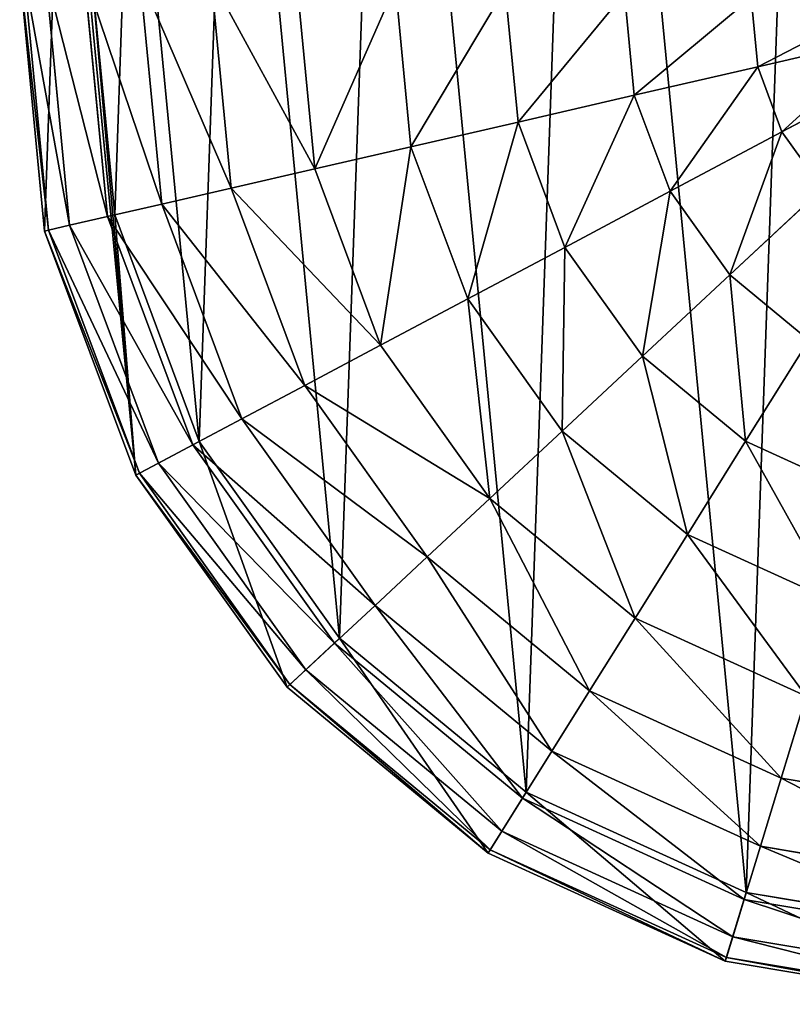
# Model space of a CAD drawing. Extents: x 0 to 4692, y 0 to 1336.
# Drawn here: x 245 to 353, y 1056 to 1194 of the extents above; entities that cross this region are included whole.
import ezdxf

# ---------------------------------------------------------------- set-up
doc = ezdxf.new("R2010")
doc.units = 0
doc.header["$LTSCALE"] = 25.4
doc.layers.get('0').update_dxf_attribs({"color": 13, "linetype": 'CONTINUOUS'})

msp = doc.modelspace()

# ---------------------------------------------------------------- linework, layer by layer
at = {"color": 0}
for p, q in [((244.57, 1200.91), (248.06, 1164.53)), ((244.57, 1200.91), (248.06, 1164.53)), ((245.13, 1200.89, 18.98), (248.61, 1164.66, 18.98)), ((245.13, 1200.89, 18.98), (248.61, 1164.66, 18.98)), ((248.17, 1200.78, 37.72), (251.57, 1165.34, 37.72)), ((248.17, 1200.78, 37.72), (251.57, 1165.34, 37.72)), ((253.63, 1200.59, 55.9), (256.9, 1166.57, 55.9)), ((253.63, 1200.59, 55.9), (256.9, 1166.57, 55.9)), ((257.89, 1166.8), (254.65, 1200.55)), ((257.89, 1166.8), (254.65, 1200.55)), ((261.43, 1200.32, 73.21), (264.5, 1168.32, 73.21)), ((261.43, 1200.32, 73.21), (264.5, 1168.32, 73.21)), ((271.41, 1199.96, 89.35), (274.23, 1170.56, 89.35)), ((271.41, 1199.96, 89.35), (274.23, 1170.56, 89.35)), ((283.42, 1199.54, 104.05), (285.94, 1173.26, 104.05)), ((283.42, 1199.54, 104.05), (285.94, 1173.26, 104.05)), ((297.25, 1199.05, 117.05), (299.42, 1176.37, 117.05)), ((297.25, 1199.05, 117.05), (299.42, 1176.37, 117.05)), ((312.65, 1198.51, 128.13), (314.45, 1179.83, 128.13)), ((312.65, 1198.51, 128.13), (314.45, 1179.83, 128.13)), ((329.38, 1197.92, 137.1), (330.75, 1183.59, 137.1)), ((329.38, 1197.92, 137.1), (330.75, 1183.59, 137.1)), ((347.13, 1197.29, 143.81), (348.06, 1187.58, 143.81)), ((347.13, 1197.29, 143.81), (348.06, 1187.58, 143.81)), ((348.06, 1187.58, 143.81), (366.07, 1191.73, 148.13)), ((348.06, 1187.58, 143.81), (366.07, 1191.73, 148.13)), ((330.75, 1183.59, 137.1), (348.06, 1187.58, 143.81)), ((330.75, 1183.59, 137.1), (348.06, 1187.58, 143.81)), ((348.06, 1187.58, 143.81), (351.47, 1178.44, 143.81)), ((348.06, 1187.58, 143.81), (351.47, 1178.44, 143.81)), ((351.47, 1178.44, 143.81), (367.8, 1187.11, 148.13)), ((351.47, 1178.44, 143.81), (367.8, 1187.11, 148.13)), ((314.45, 1179.83, 128.13), (330.75, 1183.59, 137.1)), ((314.45, 1179.83, 128.13), (330.75, 1183.59, 137.1)), ((330.75, 1183.59, 137.1), (335.79, 1170.11, 137.1)), ((330.75, 1183.59, 137.1), (335.79, 1170.11, 137.1)), ((299.42, 1176.37, 117.05), (314.45, 1179.83, 128.13)), ((299.42, 1176.37, 117.05), (314.45, 1179.83, 128.13)), ((314.45, 1179.83, 128.13), (321.01, 1162.25, 128.13)), ((314.45, 1179.83, 128.13), (321.01, 1162.25, 128.13)), ((335.79, 1170.11, 137.1), (351.47, 1178.44, 143.81)), ((335.79, 1170.11, 137.1), (351.47, 1178.44, 143.81)), ((351.47, 1178.44, 143.81), (357.14, 1170.49, 143.81)), ((351.47, 1178.44, 143.81), (357.14, 1170.49, 143.81)), ((285.94, 1173.26, 104.05), (299.42, 1176.37, 117.05)), ((285.94, 1173.26, 104.05), (299.42, 1176.37, 117.05)), ((299.42, 1176.37, 117.05), (307.4, 1155.02, 117.05)), ((299.42, 1176.37, 117.05), (307.4, 1155.02, 117.05)), ((274.23, 1170.56, 89.35), (285.94, 1173.26, 104.05)), ((274.23, 1170.56, 89.35), (285.94, 1173.26, 104.05)), ((285.94, 1173.26, 104.05), (295.18, 1148.53, 104.05)), ((285.94, 1173.26, 104.05), (295.18, 1148.53, 104.05)), ((264.5, 1168.32, 73.21), (274.23, 1170.56, 89.35)), ((264.5, 1168.32, 73.21), (274.23, 1170.56, 89.35)), ((274.23, 1170.56, 89.35), (284.57, 1142.89, 89.35)), ((274.23, 1170.56, 89.35), (284.57, 1142.89, 89.35)), ((321.01, 1162.25, 128.13), (335.79, 1170.11, 137.1)), ((321.01, 1162.25, 128.13), (335.79, 1170.11, 137.1)), ((335.79, 1170.11, 137.1), (344.14, 1158.38, 137.1)), ((335.79, 1170.11, 137.1), (344.14, 1158.38, 137.1)), ((344.14, 1158.38, 137.1), (357.14, 1170.49, 143.81)), ((344.14, 1158.38, 137.1), (357.14, 1170.49, 143.81)), ((256.9, 1166.57, 55.9), (264.5, 1168.32, 73.21)), ((256.9, 1166.57, 55.9), (264.5, 1168.32, 73.21)), ((264.5, 1168.32, 73.21), (275.74, 1138.2, 73.21)), ((264.5, 1168.32, 73.21), (275.74, 1138.2, 73.21)), ((251.57, 1165.34, 37.72), (256.9, 1166.57, 55.9)), ((251.57, 1165.34, 37.72), (256.9, 1166.57, 55.9)), ((256.9, 1166.57, 55.9), (268.86, 1134.55, 55.9)), ((256.9, 1166.57, 55.9), (268.86, 1134.55, 55.9)), ((269.76, 1135.02), (257.89, 1166.8)), ((269.76, 1135.02), (257.89, 1166.8)), ((248.06, 1164.53), (248.61, 1164.66, 18.98)), ((248.06, 1164.53), (248.61, 1164.66, 18.98)), ((248.06, 1164.53), (260.85, 1130.29)), ((248.06, 1164.53), (260.85, 1130.29)), ((248.61, 1164.66, 18.98), (251.57, 1165.34, 37.72)), ((248.61, 1164.66, 18.98), (251.57, 1165.34, 37.72)), ((248.61, 1164.66, 18.98), (261.35, 1130.56, 18.98)), ((248.61, 1164.66, 18.98), (261.35, 1130.56, 18.98)), ((251.57, 1165.34, 37.72), (264.03, 1131.98, 37.72)), ((251.57, 1165.34, 37.72), (264.03, 1131.98, 37.72)), ((307.4, 1155.02, 117.05), (321.01, 1162.25, 128.13)), ((307.4, 1155.02, 117.05), (321.01, 1162.25, 128.13)), ((321.01, 1162.25, 128.13), (331.9, 1146.98, 128.13)), ((321.01, 1162.25, 128.13), (331.9, 1146.98, 128.13)), ((331.9, 1146.98, 128.13), (344.14, 1158.38, 137.1)), ((331.9, 1146.98, 128.13), (344.14, 1158.38, 137.1)), ((344.14, 1158.38, 137.1), (355.25, 1149.22, 137.1)), ((344.14, 1158.38, 137.1), (355.25, 1149.22, 137.1)), ((295.18, 1148.53, 104.05), (307.4, 1155.02, 117.05)), ((295.18, 1148.53, 104.05), (307.4, 1155.02, 117.05)), ((307.4, 1155.02, 117.05), (320.62, 1136.47, 117.05)), ((307.4, 1155.02, 117.05), (320.62, 1136.47, 117.05)), ((346.37, 1135.04, 128.13), (355.25, 1149.22, 137.1)), ((346.37, 1135.04, 128.13), (355.25, 1149.22, 137.1)), ((284.57, 1142.89, 89.35), (295.18, 1148.53, 104.05)), ((284.57, 1142.89, 89.35), (295.18, 1148.53, 104.05)), ((295.18, 1148.53, 104.05), (310.5, 1127.03, 104.05)), ((295.18, 1148.53, 104.05), (310.5, 1127.03, 104.05)), ((320.62, 1136.47, 117.05), (331.9, 1146.98, 128.13)), ((320.62, 1136.47, 117.05), (331.9, 1146.98, 128.13)), ((331.9, 1146.98, 128.13), (346.37, 1135.04, 128.13)), ((331.9, 1146.98, 128.13), (346.37, 1135.04, 128.13)), ((275.74, 1138.2, 73.21), (284.57, 1142.89, 89.35)), ((275.74, 1138.2, 73.21), (284.57, 1142.89, 89.35)), ((284.57, 1142.89, 89.35), (301.71, 1118.84, 89.35)), ((284.57, 1142.89, 89.35), (301.71, 1118.84, 89.35)), ((268.86, 1134.55, 55.9), (275.74, 1138.2, 73.21)), ((268.86, 1134.55, 55.9), (275.74, 1138.2, 73.21)), ((275.74, 1138.2, 73.21), (294.4, 1112.03, 73.21)), ((275.74, 1138.2, 73.21), (294.4, 1112.03, 73.21)), ((310.5, 1127.03, 104.05), (320.62, 1136.47, 117.05)), ((310.5, 1127.03, 104.05), (320.62, 1136.47, 117.05)), ((320.62, 1136.47, 117.05), (338.2, 1121.96, 117.05)), ((320.62, 1136.47, 117.05), (338.2, 1121.96, 117.05)), ((264.03, 1131.98, 37.72), (268.86, 1134.55, 55.9)), ((264.03, 1131.98, 37.72), (268.86, 1134.55, 55.9)), ((268.86, 1134.55, 55.9), (288.7, 1106.71, 55.9)), ((268.86, 1134.55, 55.9), (288.7, 1106.71, 55.9)), ((289.44, 1107.41), (269.76, 1135.02)), ((289.44, 1107.41), (269.76, 1135.02)), ((338.2, 1121.96, 117.05), (346.37, 1135.04, 128.13)), ((338.2, 1121.96, 117.05), (346.37, 1135.04, 128.13)), ((346.37, 1135.04, 128.13), (363.45, 1127.25, 128.13)), ((346.37, 1135.04, 128.13), (363.45, 1127.25, 128.13)), ((261.35, 1130.56, 18.98), (264.03, 1131.98, 37.72)), ((261.35, 1130.56, 18.98), (264.03, 1131.98, 37.72)), ((264.03, 1131.98, 37.72), (284.7, 1102.99, 37.72)), ((264.03, 1131.98, 37.72), (284.7, 1102.99, 37.72)), ((260.85, 1130.29), (261.35, 1130.56, 18.98)), ((260.85, 1130.29), (261.35, 1130.56, 18.98)), ((260.85, 1130.29), (282.06, 1100.53)), ((260.85, 1130.29), (282.06, 1100.53)), ((261.35, 1130.56, 18.98), (282.47, 1100.92, 18.98)), ((261.35, 1130.56, 18.98), (282.47, 1100.92, 18.98)), ((301.71, 1118.84, 89.35), (310.5, 1127.03, 104.05)), ((301.71, 1118.84, 89.35), (310.5, 1127.03, 104.05)), ((310.5, 1127.03, 104.05), (330.87, 1110.23, 104.05)), ((310.5, 1127.03, 104.05), (330.87, 1110.23, 104.05)), ((330.87, 1110.23, 104.05), (338.2, 1121.96, 117.05)), ((330.87, 1110.23, 104.05), (338.2, 1121.96, 117.05)), ((338.2, 1121.96, 117.05), (358.93, 1112.51, 117.05)), ((338.2, 1121.96, 117.05), (358.93, 1112.51, 117.05)), ((294.4, 1112.03, 73.21), (301.71, 1118.84, 89.35)), ((294.4, 1112.03, 73.21), (301.71, 1118.84, 89.35)), ((301.71, 1118.84, 89.35), (324.49, 1100.05, 89.35)), ((301.71, 1118.84, 89.35), (324.49, 1100.05, 89.35)), ((288.7, 1106.71, 55.9), (294.4, 1112.03, 73.21)), ((288.7, 1106.71, 55.9), (294.4, 1112.03, 73.21)), ((294.4, 1112.03, 73.21), (319.2, 1091.57, 73.21)), ((294.4, 1112.03, 73.21), (319.2, 1091.57, 73.21)), ((324.49, 1100.05, 89.35), (330.87, 1110.23, 104.05)), ((324.49, 1100.05, 89.35), (330.87, 1110.23, 104.05)), ((330.87, 1110.23, 104.05), (354.88, 1099.28, 104.05)), ((330.87, 1110.23, 104.05), (354.88, 1099.28, 104.05)), ((284.7, 1102.99, 37.72), (288.7, 1106.71, 55.9)), ((284.7, 1102.99, 37.72), (288.7, 1106.71, 55.9)), ((288.7, 1106.71, 55.9), (315.06, 1084.96, 55.9)), ((288.7, 1106.71, 55.9), (315.06, 1084.96, 55.9)), ((315.6, 1085.83), (289.44, 1107.41)), ((315.6, 1085.83), (289.44, 1107.41)), ((282.47, 1100.92, 18.98), (284.7, 1102.99, 37.72)), ((282.47, 1100.92, 18.98), (284.7, 1102.99, 37.72)), ((284.7, 1102.99, 37.72), (312.17, 1080.33, 37.72)), ((284.7, 1102.99, 37.72), (312.17, 1080.33, 37.72)), ((282.06, 1100.53), (282.47, 1100.92, 18.98)), ((282.06, 1100.53), (282.47, 1100.92, 18.98)), ((282.47, 1100.92, 18.98), (310.55, 1077.75, 18.98)), ((282.47, 1100.92, 18.98), (310.55, 1077.75, 18.98)), ((282.06, 1100.53), (310.25, 1077.27)), ((282.06, 1100.53), (310.25, 1077.27)), ((319.2, 1091.57, 73.21), (324.49, 1100.05, 89.35)), ((319.2, 1091.57, 73.21), (324.49, 1100.05, 89.35)), ((324.49, 1100.05, 89.35), (351.37, 1087.79, 89.35)), ((324.49, 1100.05, 89.35), (351.37, 1087.79, 89.35)), ((351.37, 1087.79, 89.35), (354.88, 1099.28, 104.05)), ((351.37, 1087.79, 89.35), (354.88, 1099.28, 104.05)), ((315.06, 1084.96, 55.9), (319.2, 1091.57, 73.21)), ((315.06, 1084.96, 55.9), (319.2, 1091.57, 73.21)), ((319.2, 1091.57, 73.21), (348.44, 1078.23, 73.21)), ((319.2, 1091.57, 73.21), (348.44, 1078.23, 73.21)), ((348.44, 1078.23, 73.21), (351.37, 1087.79, 89.35)), ((348.44, 1078.23, 73.21), (351.37, 1087.79, 89.35)), ((351.37, 1087.79, 89.35), (380.5, 1082.9, 89.35)), ((351.37, 1087.79, 89.35), (380.5, 1082.9, 89.35)), ((346.46, 1071.75), (315.6, 1085.83)), ((346.46, 1071.75), (315.6, 1085.83)), ((312.17, 1080.33, 37.72), (315.06, 1084.96, 55.9)), ((312.17, 1080.33, 37.72), (315.06, 1084.96, 55.9)), ((315.06, 1084.96, 55.9), (346.16, 1070.78, 55.9)), ((315.06, 1084.96, 55.9), (346.16, 1070.78, 55.9)), ((310.55, 1077.75, 18.98), (312.17, 1080.33, 37.72)), ((310.55, 1077.75, 18.98), (312.17, 1080.33, 37.72)), ((312.17, 1080.33, 37.72), (344.56, 1065.55, 37.72)), ((312.17, 1080.33, 37.72), (344.56, 1065.55, 37.72)), ((310.25, 1077.27), (310.55, 1077.75, 18.98)), ((310.25, 1077.27), (310.55, 1077.75, 18.98)), ((310.55, 1077.75, 18.98), (343.67, 1062.65, 18.98)), ((310.55, 1077.75, 18.98), (343.67, 1062.65, 18.98)), ((346.16, 1070.78, 55.9), (348.44, 1078.23, 73.21)), ((346.16, 1070.78, 55.9), (348.44, 1078.23, 73.21)), ((348.44, 1078.23, 73.21), (380.14, 1072.92, 73.21)), ((348.44, 1078.23, 73.21), (380.14, 1072.92, 73.21)), ((310.25, 1077.27), (343.51, 1062.11)), ((310.25, 1077.27), (343.51, 1062.11)), ((344.56, 1065.55, 37.72), (346.16, 1070.78, 55.9)), ((344.56, 1065.55, 37.72), (346.16, 1070.78, 55.9)), ((346.16, 1070.78, 55.9), (379.87, 1065.13, 55.9)), ((346.16, 1070.78, 55.9), (379.87, 1065.13, 55.9)), ((379.9, 1066.14), (346.46, 1071.75)), ((379.9, 1066.14), (346.46, 1071.75)), ((343.67, 1062.65, 18.98), (344.56, 1065.55, 37.72)), ((343.67, 1062.65, 18.98), (344.56, 1065.55, 37.72)), ((344.56, 1065.55, 37.72), (379.68, 1059.67, 37.72)), ((344.56, 1065.55, 37.72), (379.68, 1059.67, 37.72)), ((343.51, 1062.11), (343.67, 1062.65, 18.98)), ((343.51, 1062.11), (343.67, 1062.65, 18.98)), ((343.67, 1062.65, 18.98), (379.57, 1056.63, 18.98)), ((343.67, 1062.65, 18.98), (379.57, 1056.63, 18.98)), ((343.51, 1062.11), (379.55, 1056.06)), ((343.51, 1062.11), (379.55, 1056.06))]:
    msp.add_line(p, q, dxfattribs=at)

# ---------------------------------------------------------------- meshes
mesh = msp.add_polyface(dxfattribs=at)
corners = [(248.06, 1164.53), (250.62, 1236.95), (244.57, 1200.91), (260.85, 1130.29), (254.65, 1200.55), (257.89, 1166.8), (269.76, 1135.02), (282.06, 1100.53), (289.44, 1107.41), (310.25, 1077.27), (315.6, 1085.83), (343.51, 1062.11), (346.46, 1071.75), (379.55, 1056.06), (379.9, 1066.14), (391.78, 1057.24), (390.82, 1067.19), (395.87, 1067.67), (404.12, 1058.42), (520.56, 1168.16), (512.82, 1182.47), (512.03, 1177.74), (514.32, 1191.4), (265.78, 1270.21), (260.26, 1234), (274.33, 1264.86), (289.04, 1298.4), (295.92, 1291.02), (318.8, 1319.61), (323.53, 1310.7), (353.04, 1332.4), (355.3, 1322.57), (389.42, 1335.89), (389.06, 1325.81), (422.51, 1320.2), (425.46, 1329.84), (453.37, 1306.12), (458.71, 1314.68), (479.53, 1284.54), (486.91, 1291.42), (499.21, 1256.93), (508.12, 1261.66), (511.08, 1225.16), (520.91, 1227.42), (522.68, 1180.81), (524.4, 1191.04)]
mesh.append_faces([[corners[k] for k in face] for face in [(0, 1, 2), (17, 15, 18), (19, 20, 21), (43, 44, 45)]], dxfattribs={"vtx0": -1, "color": 0})
mesh.append_faces([[corners[k] for k in face] for face in [(4, 3, 5), (5, 3, 6), (6, 7, 8), (8, 9, 10), (10, 11, 12), (12, 13, 14), (14, 15, 16), (16, 15, 17), (20, 19, 22), (23, 25, 26), (26, 27, 28), (28, 29, 30), (30, 31, 32), (32, 34, 35), (35, 36, 37), (37, 38, 39), (39, 40, 41), (41, 42, 43)]], dxfattribs={"vtx0": -1, "vtx1": -1, "color": 0})
mesh.append_faces([[corners[k] for k in face] for face in [(1, 3, 4), (43, 22, 19)]], dxfattribs={"vtx0": -1, "vtx1": -1, "vtx2": -1, "color": 0})
mesh.append_faces([[corners[k] for k in face] for face in [(1, 0, 3), (6, 3, 7), (8, 7, 9), (10, 9, 11), (12, 11, 13), (14, 13, 15), (4, 23, 1), (23, 4, 24), (23, 24, 25), (26, 25, 27), (28, 27, 29), (30, 29, 31), (32, 31, 33), (32, 33, 34), (35, 34, 36), (37, 36, 38), (39, 38, 40), (41, 40, 42), (43, 42, 22), (43, 19, 44)]], dxfattribs={"vtx0": -1, "vtx2": -1, "color": 0})
mesh = msp.add_polyface(dxfattribs=at)
corners = [(257.89, 1166.8), (260.26, 1234), (254.65, 1200.55), (269.76, 1135.02), (274.33, 1264.86), (289.44, 1107.41), (295.92, 1291.02), (315.6, 1085.83), (323.53, 1310.7), (346.46, 1071.75), (355.3, 1322.57), (379.9, 1066.14), (389.06, 1325.81), (390.82, 1067.19), (422.51, 1320.2), (395.87, 1067.67), (404.12, 1058.42), (415.93, 1059.55), (450.17, 1072.34), (453.37, 1306.12), (479.93, 1093.55), (479.53, 1284.54), (499.21, 1256.93), (503.18, 1121.75), (511.08, 1225.16), (512.03, 1177.74), (518.35, 1155), (520.56, 1168.16), (514.32, 1191.4), (512.82, 1182.47)]
mesh.append_faces([[corners[k] for k in face] for face in [(0, 1, 2), (25, 26, 27), (28, 25, 29)]], dxfattribs={"vtx0": -1, "color": 0})
mesh.append_faces([[corners[k] for k in face] for face in [(1, 3, 4), (4, 5, 6), (6, 7, 8), (8, 9, 10), (10, 11, 12), (12, 13, 14), (14, 18, 19), (19, 20, 21), (21, 20, 22), (22, 23, 24)]], dxfattribs={"vtx0": -1, "vtx1": -1, "color": 0})
mesh.append_faces([[corners[k] for k in face] for face in [(24, 23, 25)]], dxfattribs={"vtx0": -1, "vtx1": -1, "vtx2": -1, "color": 0})
mesh.append_faces([[corners[k] for k in face] for face in [(1, 0, 3), (4, 3, 5), (6, 5, 7), (8, 7, 9), (10, 9, 11), (12, 11, 13), (14, 13, 15), (14, 15, 16), (14, 16, 17), (14, 17, 18), (19, 18, 20), (22, 20, 23), (25, 23, 26), (25, 28, 24)]], dxfattribs={"vtx0": -1, "vtx2": -1, "color": 0})
mesh = msp.add_polyface(dxfattribs=at)
corners = [(244.57, 1200.91), (248.61, 1164.66, 18.98), (248.06, 1164.53), (245.13, 1200.89, 18.98)]
mesh.append_faces([[corners[k] for k in face] for face in [(0, 1, 2), (1, 0, 3)]], dxfattribs={"vtx0": -1, "color": 0})
mesh = msp.add_polyface(dxfattribs=at)
corners = [(245.13, 1200.89, 18.98), (251.57, 1165.34, 37.72), (248.61, 1164.66, 18.98), (248.17, 1200.78, 37.72)]
mesh.append_faces([[corners[k] for k in face] for face in [(0, 1, 2), (1, 0, 3)]], dxfattribs={"vtx0": -1, "color": 0})
mesh = msp.add_polyface(dxfattribs=at)
corners = [(248.17, 1200.78, 37.72), (256.9, 1166.57, 55.9), (251.57, 1165.34, 37.72), (253.63, 1200.59, 55.9)]
mesh.append_faces([[corners[k] for k in face] for face in [(0, 1, 2), (1, 0, 3)]], dxfattribs={"vtx0": -1, "color": 0})
mesh = msp.add_polyface(dxfattribs=at)
corners = [(253.63, 1200.59, 55.9), (264.5, 1168.32, 73.21), (256.9, 1166.57, 55.9), (261.43, 1200.32, 73.21)]
mesh.append_faces([[corners[k] for k in face] for face in [(0, 1, 2), (1, 0, 3)]], dxfattribs={"vtx0": -1, "color": 0})
mesh = msp.add_polyface(dxfattribs=at)
corners = [(261.43, 1200.32, 73.21), (274.23, 1170.56, 89.35), (264.5, 1168.32, 73.21), (271.41, 1199.96, 89.35)]
mesh.append_faces([[corners[k] for k in face] for face in [(0, 1, 2), (1, 0, 3)]], dxfattribs={"vtx0": -1, "color": 0})
mesh = msp.add_polyface(dxfattribs=at)
corners = [(271.41, 1199.96, 89.35), (285.94, 1173.26, 104.05), (274.23, 1170.56, 89.35), (283.42, 1199.54, 104.05)]
mesh.append_faces([[corners[k] for k in face] for face in [(0, 1, 2), (1, 0, 3)]], dxfattribs={"vtx0": -1, "color": 0})
mesh = msp.add_polyface(dxfattribs=at)
corners = [(297.25, 1199.05, 117.05), (285.94, 1173.26, 104.05), (283.42, 1199.54, 104.05), (299.42, 1176.37, 117.05)]
mesh.append_faces([[corners[k] for k in face] for face in [(0, 1, 2), (1, 0, 3)]], dxfattribs={"vtx0": -1, "color": 0})
mesh = msp.add_polyface(dxfattribs=at)
corners = [(312.65, 1198.51, 128.13), (299.42, 1176.37, 117.05), (297.25, 1199.05, 117.05), (314.45, 1179.83, 128.13)]
mesh.append_faces([[corners[k] for k in face] for face in [(0, 1, 2), (1, 0, 3)]], dxfattribs={"vtx0": -1, "color": 0})
mesh = msp.add_polyface(dxfattribs=at)
corners = [(329.38, 1197.92, 137.1), (314.45, 1179.83, 128.13), (312.65, 1198.51, 128.13), (330.75, 1183.59, 137.1)]
mesh.append_faces([[corners[k] for k in face] for face in [(0, 1, 2), (1, 0, 3)]], dxfattribs={"vtx0": -1, "color": 0})
mesh = msp.add_polyface(dxfattribs=at)
corners = [(347.13, 1197.29, 143.81), (330.75, 1183.59, 137.1), (329.38, 1197.92, 137.1), (348.06, 1187.58, 143.81)]
mesh.append_faces([[corners[k] for k in face] for face in [(0, 1, 2), (1, 0, 3)]], dxfattribs={"vtx0": -1, "color": 0})
mesh = msp.add_polyface(dxfattribs=at)
corners = [(365.6, 1196.64, 148.13), (348.06, 1187.58, 143.81), (347.13, 1197.29, 143.81), (366.07, 1191.73, 148.13)]
mesh.append_faces([[corners[k] for k in face] for face in [(0, 1, 2), (1, 0, 3)]], dxfattribs={"vtx0": -1, "color": 0})
mesh = msp.add_polyface(dxfattribs=at)
corners = [(366.07, 1191.73, 148.13), (351.47, 1178.44, 143.81), (348.06, 1187.58, 143.81), (367.8, 1187.11, 148.13)]
mesh.append_faces([[corners[k] for k in face] for face in [(0, 1, 2), (1, 0, 3)]], dxfattribs={"vtx0": -1, "color": 0})
mesh = msp.add_polyface(dxfattribs=at)
corners = [(348.06, 1187.58, 143.81), (335.79, 1170.11, 137.1), (330.75, 1183.59, 137.1), (351.47, 1178.44, 143.81)]
mesh.append_faces([[corners[k] for k in face] for face in [(0, 1, 2), (1, 0, 3)]], dxfattribs={"vtx0": -1, "color": 0})
mesh = msp.add_polyface(dxfattribs=at)
corners = [(367.8, 1187.11, 148.13), (357.14, 1170.49, 143.81), (351.47, 1178.44, 143.81), (370.66, 1183.1, 148.13)]
mesh.append_faces([[corners[k] for k in face] for face in [(0, 1, 2), (1, 0, 3)]], dxfattribs={"vtx0": -1, "color": 0})
mesh = msp.add_polyface(dxfattribs=at)
corners = [(330.75, 1183.59, 137.1), (321.01, 1162.25, 128.13), (314.45, 1179.83, 128.13), (335.79, 1170.11, 137.1)]
mesh.append_faces([[corners[k] for k in face] for face in [(0, 1, 2), (1, 0, 3)]], dxfattribs={"vtx0": -1, "color": 0})
mesh = msp.add_polyface(dxfattribs=at)
corners = [(314.45, 1179.83, 128.13), (307.4, 1155.02, 117.05), (299.42, 1176.37, 117.05), (321.01, 1162.25, 128.13)]
mesh.append_faces([[corners[k] for k in face] for face in [(0, 1, 2), (1, 0, 3)]], dxfattribs={"vtx0": -1, "color": 0})
mesh = msp.add_polyface(dxfattribs=at)
corners = [(351.47, 1178.44, 143.81), (344.14, 1158.38, 137.1), (335.79, 1170.11, 137.1), (357.14, 1170.49, 143.81)]
mesh.append_faces([[corners[k] for k in face] for face in [(0, 1, 2), (1, 0, 3)]], dxfattribs={"vtx0": -1, "color": 0})
mesh = msp.add_polyface(dxfattribs=at)
corners = [(299.42, 1176.37, 117.05), (295.18, 1148.53, 104.05), (285.94, 1173.26, 104.05), (307.4, 1155.02, 117.05)]
mesh.append_faces([[corners[k] for k in face] for face in [(0, 1, 2), (1, 0, 3)]], dxfattribs={"vtx0": -1, "color": 0})
mesh = msp.add_polyface(dxfattribs=at)
corners = [(274.23, 1170.56, 89.35), (295.18, 1148.53, 104.05), (284.57, 1142.89, 89.35), (285.94, 1173.26, 104.05)]
mesh.append_faces([[corners[k] for k in face] for face in [(0, 1, 2), (1, 0, 3)]], dxfattribs={"vtx0": -1, "color": 0})
mesh = msp.add_polyface(dxfattribs=at)
corners = [(264.5, 1168.32, 73.21), (284.57, 1142.89, 89.35), (275.74, 1138.2, 73.21), (274.23, 1170.56, 89.35)]
mesh.append_faces([[corners[k] for k in face] for face in [(0, 1, 2), (1, 0, 3)]], dxfattribs={"vtx0": -1, "color": 0})
mesh = msp.add_polyface(dxfattribs=at)
corners = [(335.79, 1170.11, 137.1), (331.9, 1146.98, 128.13), (321.01, 1162.25, 128.13), (344.14, 1158.38, 137.1)]
mesh.append_faces([[corners[k] for k in face] for face in [(0, 1, 2), (1, 0, 3)]], dxfattribs={"vtx0": -1, "color": 0})
mesh = msp.add_polyface(dxfattribs=at)
corners = [(357.14, 1170.49, 143.81), (355.25, 1149.22, 137.1), (344.14, 1158.38, 137.1), (364.66, 1164.28, 143.81)]
mesh.append_faces([[corners[k] for k in face] for face in [(0, 1, 2), (1, 0, 3)]], dxfattribs={"vtx0": -1, "color": 0})
mesh = msp.add_polyface(dxfattribs=at)
corners = [(256.9, 1166.57, 55.9), (275.74, 1138.2, 73.21), (268.86, 1134.55, 55.9), (264.5, 1168.32, 73.21)]
mesh.append_faces([[corners[k] for k in face] for face in [(0, 1, 2), (1, 0, 3)]], dxfattribs={"vtx0": -1, "color": 0})
mesh = msp.add_polyface(dxfattribs=at)
corners = [(251.57, 1165.34, 37.72), (268.86, 1134.55, 55.9), (264.03, 1131.98, 37.72), (256.9, 1166.57, 55.9)]
mesh.append_faces([[corners[k] for k in face] for face in [(0, 1, 2), (1, 0, 3)]], dxfattribs={"vtx0": -1, "color": 0})
mesh = msp.add_polyface(dxfattribs=at)
corners = [(248.06, 1164.53), (261.35, 1130.56, 18.98), (260.85, 1130.29), (248.61, 1164.66, 18.98)]
mesh.append_faces([[corners[k] for k in face] for face in [(0, 1, 2), (1, 0, 3)]], dxfattribs={"vtx0": -1, "color": 0})
mesh = msp.add_polyface(dxfattribs=at)
corners = [(248.61, 1164.66, 18.98), (264.03, 1131.98, 37.72), (261.35, 1130.56, 18.98), (251.57, 1165.34, 37.72)]
mesh.append_faces([[corners[k] for k in face] for face in [(0, 1, 2), (1, 0, 3)]], dxfattribs={"vtx0": -1, "color": 0})
mesh = msp.add_polyface(dxfattribs=at)
corners = [(321.01, 1162.25, 128.13), (320.62, 1136.47, 117.05), (307.4, 1155.02, 117.05), (331.9, 1146.98, 128.13)]
mesh.append_faces([[corners[k] for k in face] for face in [(0, 1, 2), (1, 0, 3)]], dxfattribs={"vtx0": -1, "color": 0})
mesh = msp.add_polyface(dxfattribs=at)
corners = [(344.14, 1158.38, 137.1), (346.37, 1135.04, 128.13), (331.9, 1146.98, 128.13), (355.25, 1149.22, 137.1)]
mesh.append_faces([[corners[k] for k in face] for face in [(0, 1, 2), (1, 0, 3)]], dxfattribs={"vtx0": -1, "color": 0})
mesh = msp.add_polyface(dxfattribs=at)
corners = [(307.4, 1155.02, 117.05), (310.5, 1127.03, 104.05), (295.18, 1148.53, 104.05), (320.62, 1136.47, 117.05)]
mesh.append_faces([[corners[k] for k in face] for face in [(0, 1, 2), (1, 0, 3)]], dxfattribs={"vtx0": -1, "color": 0})
mesh = msp.add_polyface(dxfattribs=at)
corners = [(355.25, 1149.22, 137.1), (363.45, 1127.25, 128.13), (346.37, 1135.04, 128.13), (368.34, 1143.25, 137.1)]
mesh.append_faces([[corners[k] for k in face] for face in [(0, 1, 2), (1, 0, 3)]], dxfattribs={"vtx0": -1, "color": 0})
mesh = msp.add_polyface(dxfattribs=at)
corners = [(284.57, 1142.89, 89.35), (310.5, 1127.03, 104.05), (301.71, 1118.84, 89.35), (295.18, 1148.53, 104.05)]
mesh.append_faces([[corners[k] for k in face] for face in [(0, 1, 2), (1, 0, 3)]], dxfattribs={"vtx0": -1, "color": 0})
mesh = msp.add_polyface(dxfattribs=at)
corners = [(331.9, 1146.98, 128.13), (338.2, 1121.96, 117.05), (320.62, 1136.47, 117.05), (346.37, 1135.04, 128.13)]
mesh.append_faces([[corners[k] for k in face] for face in [(0, 1, 2), (1, 0, 3)]], dxfattribs={"vtx0": -1, "color": 0})
mesh = msp.add_polyface(dxfattribs=at)
corners = [(275.74, 1138.2, 73.21), (301.71, 1118.84, 89.35), (294.4, 1112.03, 73.21), (284.57, 1142.89, 89.35)]
mesh.append_faces([[corners[k] for k in face] for face in [(0, 1, 2), (1, 0, 3)]], dxfattribs={"vtx0": -1, "color": 0})
mesh = msp.add_polyface(dxfattribs=at)
corners = [(268.86, 1134.55, 55.9), (294.4, 1112.03, 73.21), (288.7, 1106.71, 55.9), (275.74, 1138.2, 73.21)]
mesh.append_faces([[corners[k] for k in face] for face in [(0, 1, 2), (1, 0, 3)]], dxfattribs={"vtx0": -1, "color": 0})
mesh = msp.add_polyface(dxfattribs=at)
corners = [(320.62, 1136.47, 117.05), (330.87, 1110.23, 104.05), (310.5, 1127.03, 104.05), (338.2, 1121.96, 117.05)]
mesh.append_faces([[corners[k] for k in face] for face in [(0, 1, 2), (1, 0, 3)]], dxfattribs={"vtx0": -1, "color": 0})
mesh = msp.add_polyface(dxfattribs=at)
corners = [(264.03, 1131.98, 37.72), (288.7, 1106.71, 55.9), (284.7, 1102.99, 37.72), (268.86, 1134.55, 55.9)]
mesh.append_faces([[corners[k] for k in face] for face in [(0, 1, 2), (1, 0, 3)]], dxfattribs={"vtx0": -1, "color": 0})
mesh = msp.add_polyface(dxfattribs=at)
corners = [(346.37, 1135.04, 128.13), (358.93, 1112.51, 117.05), (338.2, 1121.96, 117.05), (363.45, 1127.25, 128.13)]
mesh.append_faces([[corners[k] for k in face] for face in [(0, 1, 2), (1, 0, 3)]], dxfattribs={"vtx0": -1, "color": 0})
mesh = msp.add_polyface(dxfattribs=at)
corners = [(261.35, 1130.56, 18.98), (284.7, 1102.99, 37.72), (282.47, 1100.92, 18.98), (264.03, 1131.98, 37.72)]
mesh.append_faces([[corners[k] for k in face] for face in [(0, 1, 2), (1, 0, 3)]], dxfattribs={"vtx0": -1, "color": 0})
mesh = msp.add_polyface(dxfattribs=at)
corners = [(260.85, 1130.29), (282.47, 1100.92, 18.98), (282.06, 1100.53), (261.35, 1130.56, 18.98)]
mesh.append_faces([[corners[k] for k in face] for face in [(0, 1, 2), (1, 0, 3)]], dxfattribs={"vtx0": -1, "color": 0})
mesh = msp.add_polyface(dxfattribs=at)
corners = [(310.5, 1127.03, 104.05), (324.49, 1100.05, 89.35), (301.71, 1118.84, 89.35), (330.87, 1110.23, 104.05)]
mesh.append_faces([[corners[k] for k in face] for face in [(0, 1, 2), (1, 0, 3)]], dxfattribs={"vtx0": -1, "color": 0})
mesh = msp.add_polyface(dxfattribs=at)
corners = [(338.2, 1121.96, 117.05), (354.88, 1099.28, 104.05), (330.87, 1110.23, 104.05), (358.93, 1112.51, 117.05)]
mesh.append_faces([[corners[k] for k in face] for face in [(0, 1, 2), (1, 0, 3)]], dxfattribs={"vtx0": -1, "color": 0})
mesh = msp.add_polyface(dxfattribs=at)
corners = [(301.71, 1118.84, 89.35), (319.2, 1091.57, 73.21), (294.4, 1112.03, 73.21), (324.49, 1100.05, 89.35)]
mesh.append_faces([[corners[k] for k in face] for face in [(0, 1, 2), (1, 0, 3)]], dxfattribs={"vtx0": -1, "color": 0})
mesh = msp.add_polyface(dxfattribs=at)
corners = [(294.4, 1112.03, 73.21), (315.06, 1084.96, 55.9), (288.7, 1106.71, 55.9), (319.2, 1091.57, 73.21)]
mesh.append_faces([[corners[k] for k in face] for face in [(0, 1, 2), (1, 0, 3)]], dxfattribs={"vtx0": -1, "color": 0})
mesh = msp.add_polyface(dxfattribs=at)
corners = [(330.87, 1110.23, 104.05), (351.37, 1087.79, 89.35), (324.49, 1100.05, 89.35), (354.88, 1099.28, 104.05)]
mesh.append_faces([[corners[k] for k in face] for face in [(0, 1, 2), (1, 0, 3)]], dxfattribs={"vtx0": -1, "color": 0})
mesh = msp.add_polyface(dxfattribs=at)
corners = [(288.7, 1106.71, 55.9), (312.17, 1080.33, 37.72), (284.7, 1102.99, 37.72), (315.06, 1084.96, 55.9)]
mesh.append_faces([[corners[k] for k in face] for face in [(0, 1, 2), (1, 0, 3)]], dxfattribs={"vtx0": -1, "color": 0})
mesh = msp.add_polyface(dxfattribs=at)
corners = [(284.7, 1102.99, 37.72), (310.55, 1077.75, 18.98), (282.47, 1100.92, 18.98), (312.17, 1080.33, 37.72)]
mesh.append_faces([[corners[k] for k in face] for face in [(0, 1, 2), (1, 0, 3)]], dxfattribs={"vtx0": -1, "color": 0})
mesh = msp.add_polyface(dxfattribs=at)
corners = [(282.47, 1100.92, 18.98), (310.25, 1077.27), (282.06, 1100.53), (310.55, 1077.75, 18.98)]
mesh.append_faces([[corners[k] for k in face] for face in [(0, 1, 2), (1, 0, 3)]], dxfattribs={"vtx0": -1, "color": 0})
mesh = msp.add_polyface(dxfattribs=at)
corners = [(324.49, 1100.05, 89.35), (348.44, 1078.23, 73.21), (319.2, 1091.57, 73.21), (351.37, 1087.79, 89.35)]
mesh.append_faces([[corners[k] for k in face] for face in [(0, 1, 2), (1, 0, 3)]], dxfattribs={"vtx0": -1, "color": 0})
mesh = msp.add_polyface(dxfattribs=at)
corners = [(354.88, 1099.28, 104.05), (380.5, 1082.9, 89.35), (351.37, 1087.79, 89.35), (380.92, 1094.91, 104.05)]
mesh.append_faces([[corners[k] for k in face] for face in [(0, 1, 2), (1, 0, 3)]], dxfattribs={"vtx0": -1, "color": 0})
mesh = msp.add_polyface(dxfattribs=at)
corners = [(319.2, 1091.57, 73.21), (346.16, 1070.78, 55.9), (315.06, 1084.96, 55.9), (348.44, 1078.23, 73.21)]
mesh.append_faces([[corners[k] for k in face] for face in [(0, 1, 2), (1, 0, 3)]], dxfattribs={"vtx0": -1, "color": 0})
mesh = msp.add_polyface(dxfattribs=at)
corners = [(351.37, 1087.79, 89.35), (380.14, 1072.92, 73.21), (348.44, 1078.23, 73.21), (380.5, 1082.9, 89.35)]
mesh.append_faces([[corners[k] for k in face] for face in [(0, 1, 2), (1, 0, 3)]], dxfattribs={"vtx0": -1, "color": 0})
mesh = msp.add_polyface(dxfattribs=at)
corners = [(315.06, 1084.96, 55.9), (344.56, 1065.55, 37.72), (312.17, 1080.33, 37.72), (346.16, 1070.78, 55.9)]
mesh.append_faces([[corners[k] for k in face] for face in [(0, 1, 2), (1, 0, 3)]], dxfattribs={"vtx0": -1, "color": 0})
mesh = msp.add_polyface(dxfattribs=at)
corners = [(312.17, 1080.33, 37.72), (343.67, 1062.65, 18.98), (310.55, 1077.75, 18.98), (344.56, 1065.55, 37.72)]
mesh.append_faces([[corners[k] for k in face] for face in [(0, 1, 2), (1, 0, 3)]], dxfattribs={"vtx0": -1, "color": 0})
mesh = msp.add_polyface(dxfattribs=at)
corners = [(310.55, 1077.75, 18.98), (343.51, 1062.11), (310.25, 1077.27), (343.67, 1062.65, 18.98)]
mesh.append_faces([[corners[k] for k in face] for face in [(0, 1, 2), (1, 0, 3)]], dxfattribs={"vtx0": -1, "color": 0})
mesh = msp.add_polyface(dxfattribs=at)
corners = [(348.44, 1078.23, 73.21), (379.87, 1065.13, 55.9), (346.16, 1070.78, 55.9), (380.14, 1072.92, 73.21)]
mesh.append_faces([[corners[k] for k in face] for face in [(0, 1, 2), (1, 0, 3)]], dxfattribs={"vtx0": -1, "color": 0})
mesh = msp.add_polyface(dxfattribs=at)
corners = [(346.16, 1070.78, 55.9), (379.68, 1059.67, 37.72), (344.56, 1065.55, 37.72), (379.87, 1065.13, 55.9)]
mesh.append_faces([[corners[k] for k in face] for face in [(0, 1, 2), (1, 0, 3)]], dxfattribs={"vtx0": -1, "color": 0})
mesh = msp.add_polyface(dxfattribs=at)
corners = [(344.56, 1065.55, 37.72), (379.57, 1056.63, 18.98), (343.67, 1062.65, 18.98), (379.68, 1059.67, 37.72)]
mesh.append_faces([[corners[k] for k in face] for face in [(0, 1, 2), (1, 0, 3)]], dxfattribs={"vtx0": -1, "color": 0})
mesh = msp.add_polyface(dxfattribs=at)
corners = [(343.67, 1062.65, 18.98), (379.55, 1056.06), (343.51, 1062.11), (379.57, 1056.63, 18.98)]
mesh.append_faces([[corners[k] for k in face] for face in [(0, 1, 2), (1, 0, 3)]], dxfattribs={"vtx0": -1, "color": 0})

doc.saveas('drawing.dxf')
